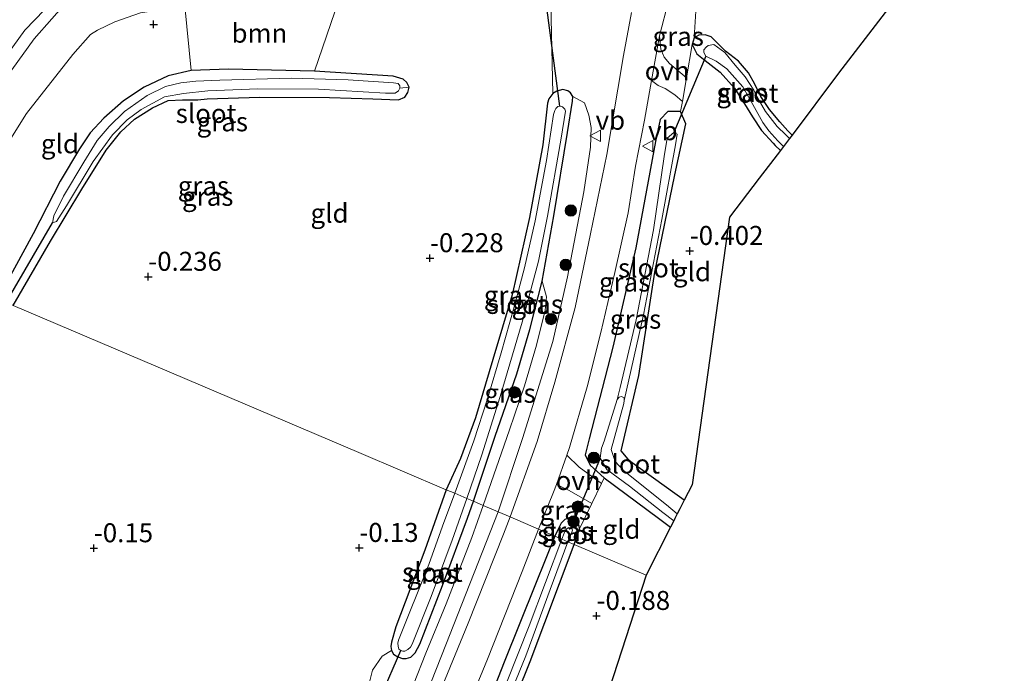
# Model space of a CAD drawing. Units: metres. Extents: x 202942 to 210007, y 518748 to 524237.
# Drawn here: x 203452 to 203582, y 519645 to 519732 of the extents above; entities that cross this region are included whole.
import ezdxf
from ezdxf.enums import TextEntityAlignment as Align

# ---------------------------------------------------------------- set-up
doc = ezdxf.new("R2010")
doc.units = ezdxf.units.M
doc.linetypes.add('IE-TERREINAFSCHEIDING', pattern=[10, 8, -2])
doc.layers.get('0').update_dxf_attribs({"lineweight": 25})
for name, color, linetype, lineweight in [('B-ME-GR-BOOM-GV-B6', 93, 'Continuous', 18), ('B-ME-GR-BOOM-S-B1', 93, 'Continuous', 18), ('B-ME-GW-HOOGTEPUNT-S-B1', 10, 'Continuous', 25), ('B-ME-GW-INSTEEKWATERGANG-L-B1', 10, 'Continuous', 25), ('B-ME-GW-KRUINLIJN-L-B1', 93, 'Continuous', 18), ('B-ME-GW-TEENLIJN-L-B1', 93, 'Continuous', 18), ('B-ME-GW-WATERGANG-GREPPEL-L-B1', 10, 'Continuous', 25), ('B-ME-IE-GRASLAND-GV-B6', 93, 'Continuous', 18), ('B-ME-IE-GRONDWERKLIJN-GROND_INGERICHT-GV-B6', 253, 'Continuous', 18), ('B-ME-IE-HULPGEOMETRIE-L-B1', 53, 'Continuous', 18), ('B-ME-IE-TERREINAFSCHEIDING-RASTERHEKWERK-L-B1', 8, 'IE-TERREINAFSCHEIDING', 18), ('B-ME-KG-KADASTRAAL-OPNAMEDTMGRENS-L-B1', 10, 'Continuous', 25), ('B-ME-KW-DUIKER-L-B1', 10, 'Continuous', 25), ('B-ME-OG-WATER-GV-B6', 153, 'Continuous', 18), ('B-ME-VH-VERH_SOORT-BITUMEN-GV-B6', 8, 'IE-TERREINAFSCHEIDING-NATUURLIJK-HOUTWAL', 18), ('B-ME-VH-VERH_SOORT-ONVERHARD-GV-B6', 8, 'Continuous', 18), ('B-ME-VW-MEUBILAIR_WEGMEUBILAIR-VERKEERSBORD-S-B1', 8, 'Continuous', 18)]:
    doc.layers.add(name, color=color, linetype=linetype, lineweight=lineweight)
doc.styles.add('NLCS-ISO', font='NLCS-ISO.TTF')
doc.linetypes.add('IE-TERREINAFSCHEIDING-NATUURLIJK-HOUTWAL', pattern='A,7,-1.5,[67,NLCS.SHX,S=0.75,R=45,X=0,Y=0],-1.5,7,-1.5,[70,NLCS.SHX,S=0.75,R=0,X=0,Y=0],-1.5', length=20)

# ---------------------------------------------------------------- blocks, each defined once
blk = doc.blocks.new('verkeersbord')
for p, q in [((0, 0.75), (-0.75, -0.625)), ((0.75, -0.625), (0, 0.75)), ((-0.75, -0.625), (0.75, -0.625))]:
    blk.add_line(p, q)
blk = doc.blocks.new('boom')
blk.add_hatch(color=256).paths.add_polyline_path([(-0.75, 0, 1), (0.75, 0, 1)])
blk.add_circle((0, 0), 0.75)
blk = doc.blocks.new('hoogtepunt')
for p, q in [((-0.5, 0), (0.5, 0)), ((0, 0.5), (0, -0.5))]:
    blk.add_line(p, q)

msp = doc.modelspace()

# ---------------------------------------------------------------- linework, layer by layer
at = {"layer": 'B-ME-GR-BOOM-GV-B6'}
msp.add_polyline3d([(203474.139, 519733.297, 0.007), (203479.969, 519734.085, 0.007), (203485.087, 519734.347, 0.001), (203489.008, 519734.256, 0.011), (203494.406, 519734.155, 0.194), (203491.226, 519724.756, 0.008), (203479.869, 519725.013, -0.033), (203474.95, 519724.826, -0.098), (203474.139, 519733.297, 0.007)], dxfattribs=at)
at = {"layer": 'B-ME-GW-INSTEEKWATERGANG-L-B1'}
for points in [[(203554.106, 519716.315, 0.203), (203553.567, 519716.908, 0.192), (203552.5, 519718.084, 0.172), (203551.138, 519719.684, 0.087), (203549.975, 519721.41, 0.022), (203549.196, 519723.037, 0.087), (203548.364, 519724.545, 0.113), (203547.035, 519726.059, 0.087), (203545.336, 519727.379, 0.087), (203543.464, 519729.276, 0.237), (203542.661, 519729.559, 0.355), (203541.847, 519729.49, 0.44), (203541.192, 519729.138, 0.446), (203540.942, 519728.249, 0.407), (203541.555, 519727.052, 0.42), (203542.65, 519726.141, 0.433), (203544.621, 519724.629, 0.381), (203546.534, 519722.501, 0.263), (203547.831, 519720.43, 0.081), (203548.875, 519718.757, -0.141), (203550.072, 519716.945, -0.115), (203551.613, 519715.267, -0.141), (203551.9, 519714.983, -0.151), (203552.575, 519714.313, -0.175)], [(203503.686, 519722.652, -0.058), (203503.361, 519723.275, -0.055), (203502.867, 519723.693, -0.047), (203501.555, 519724.072, -0.047), (203491.226, 519724.756, 0.008), (203479.869, 519725.013, -0.033), (203474.95, 519724.826, -0.098), (203471.923, 519724.125, -0.091), (203468.786, 519722.632, -0.076), (203466.039, 519720.847, -0.058), (203463.48, 519718.58, -0.095), (203461.658, 519716.626, -0.12), (203460.253, 519714.529, -0.131), (203457.724, 519710.249, -0.106), (203454.159, 519703.35, -0.172), (203449.463, 519694.759, -0.131)], [(203451.502, 519693.892, -0.124), (203456.448, 519702.38, -0.095), (203460.541, 519709.206, -0.04), (203463.765, 519714.337, -0.062), (203465.712, 519716.755, -0.058), (203467.497, 519718.445, -0.113), (203469.865, 519719.917, -0.113), (203471.931, 519720.884, -0.135), (203473.842, 519720.959, -0.15), (203475.855, 519720.99, -0.142), (203477.076, 519721.13, -0.106), (203483.958, 519721.329, -0.087), (203493.176, 519721.297, 0.011), (203498.882, 519721.096, -0.073), (203502.261, 519720.963, -0.073), (203503.095, 519721.314, -0.055), (203503.491, 519721.939, -0.044), (203503.686, 519722.652, -0.058)], [(203512.129, 519668.114, -0.006), (203514.988, 519676.677, 0.191), (203517.848, 519684.895, 0.205), (203519.581, 519690.732, 0.163), (203521.208, 519697.114, 0.166), (203522.731, 519705.692, 0.212), (203524.547, 519716.674, 0.359), (203525.181, 519720.807, 0.342), (203525.216, 519721.406, 0.317), (203524.94, 519721.912, 0.303), (203524.583, 519722.146, 0.236), (203523.898, 519722.333, 0.156), (203523.121, 519722.139, 0.096), (203522.587, 519721.799, 0.015), (203522.054, 519721.113, -0.045), (203521.909, 519720.525, -0.143), (203521.292, 519715.04, -0.217), (203519.519, 519705.459, -0.364), (203517.224, 519695.304, -0.413), (203514.692, 519686.787, -0.462), (203512.405, 519679.085, -0.462), (203510.429, 519673.739, -0.434), (203508.554, 519669.634, -0.304)], [(203539.903, 519668.238, -0.14), (203538.664, 519669.123, -0.14), (203532.718, 519673.369, -0.14), (203531.584, 519674.739, -0.14), (203533.909, 519684.652, -0.119), (203536.037, 519698.266, -0.146), (203538.658, 519711.096, -0.107), (203540.124, 519717.796, -0.026), (203539.39, 519719.457, 0.609), (203537.746, 519719.433, 0.735), (203536.727, 519718.371, 0.861), (203536.135, 519715.471, 0.76), (203533.539, 519701.496, 0.748), (203530.507, 519688.401, 0.735), (203527.371, 519676.315, 0.509), (203526.863, 519674.23, 0.459), (203527.492, 519672.853, 0.371), (203529.373, 519671.198, 0.296), (203536.533, 519665.881, -0.053), (203538.098, 519664.719, -0.13)], [(203508.554, 519669.634, -0.304), (203505.731, 519661.663, -0.234), (203501.906, 519651.562, -0.297), (203501.327, 519649.537, -0.295), (203501.265, 519648.974, -0.227), (203501.338, 519648.433, -0.185), (203501.623, 519647.97, -0.059), (203502.186, 519647.639, -0.02), (203502.787, 519647.414, 0.011), (203503.277, 519647.396, 0.017), (203503.903, 519647.585, 0.031), (203504.445, 519648.155, 0.047), (203505.094, 519649.297, 0.042), (203508.061, 519657.036, 0.041), (203511.367, 519665.894, 0.024), (203512.129, 519668.114, -0.006)], [(203525.415, 519662.422, 0.069), (203526.126, 519664.473, 0.237), (203526.083, 519664.881, 0.278), (203525.728, 519665.399, 0.349), (203525.21, 519665.739, 0.443), (203524.6, 519665.869, 0.481), (203524.174, 519665.724, 0.494), (203523.708, 519665.234, 0.507), (203523.278, 519664.45, 0.507), (203522.859, 519663.517, 0.633)], [(203522.859, 519663.517, 0.633), (203520.33, 519657.188, 0.683), (203516.196, 519646.917, 0.675), (203511.559, 519635.158, 0.609), (203508.143, 519626.547, 0.49), (203504.266, 519617.425, 0.457), (203500.116, 519607.613, 0.466), (203496.697, 519599.683, 0.503), (203496.208, 519598.324, 0.535), (203496.154, 519597.716, 0.511), (203496.502, 519597.194, 0.466), (203496.974, 519596.841, 0.433), (203497.491, 519596.784, 0.338), (203497.674, 519596.79, 0.305), (203498.449, 519597.261, 0.216), (203498.907, 519597.833, 0.179), (203500.821, 519601.734, 0.071), (203507.243, 519617.141, -0.009), (203513.031, 519630.645, 0.001), (203519.63, 519646.993, 0.057), (203525.415, 519662.422, 0.069)]]:
    msp.add_polyline3d(points, dxfattribs=at)
at = {"layer": 'B-ME-GW-KRUINLIJN-L-B1'}
for points in [[(203522.338, 519733.661, 0.793), (203518.277, 519734.253, 0.859), (203511.194, 519734.979, 0.896), (203499.981, 519736.048, 0.888), (203492.616, 519736.498, 0.808), (203485.167, 519736.665, 0.812), (203475.308, 519737.579, 0.936), (203467.1387, 519737.5916, 0.7734), (203464.1444, 519737.0317, 0.7734), (203461.162, 519736.0205, 0.8895), (203459.9704, 519735.2502, 0.8895), (203458.9302, 519734.3093, 0.8895), (203454.2718, 519729.0036, 0.8663), (203447.5552, 519719.7654, 0.8471), (203441.0712, 519710.5757, 0.8279), (203435.7947, 519700.6486, 0.7657)], [(203434.1141, 519701.3931, 0.9097), (203442.072, 519715.248, 0.8984), (203448.853, 519724.375, 0.9776), (203453.0429, 519730.168, 0.9238), (203459.4503, 519736.8426, 1.0413)], [(203515.394, 519666.714, 0.886), (203518.618, 519676.358, 0.787), (203522.598, 519689.161, 0.886), (203524.528, 519697.655, 0.913), (203526.67, 519708.859, 0.949), (203527.556, 519714.764, 0.922), (203527.654, 519717.327, 0.85), (203527.335, 519718.944, 0.742), (203526.773, 519720.569, 0.562), (203525.216, 519721.406, 0.317)], [(203470.627, 519564.598, 0.001), (203471.707, 519563.732, 0.379), (203472.58, 519563.423, 0.546), (203473.559, 519563.342, 0.714), (203474.449, 519563.672, 0.773), (203475.368, 519564.265, 0.815), (203476.234, 519565.345, 0.916), (203476.859, 519566.904, 1.008), (203478.791, 519572.111, 0.999), (203483.973, 519586.997, 1.125), (203489.336, 519602.077, 0.974), (203491.976, 519608.621, 0.991), (203494.889, 519615.962, 1.008), (203498.924, 519625.743, 1.05), (203503.976, 519637.734, 1.008), (203508.518, 519649.221, 1.041), (203515.394, 519666.714, 0.886)]]:
    msp.add_polyline3d(points, dxfattribs=at)
at = {"layer": 'B-ME-GW-TEENLIJN-L-B1'}
for points in [[(203440.803, 519698.5728, -0.0384), (203443.5069, 519703.6796, -0.0475), (203453.2729, 519719.1928, 0.007), (203459.3901, 519726.9542, 0.007), (203461.7174, 519729.5665, 0.007), (203462.6166, 519730.1638, 0.007), (203464.8976, 519731.2293, -0.0203), (203468.2814, 519732.434, 0.007), (203474.139, 519733.297, 0.007), (203479.969, 519734.085, 0.007), (203485.087, 519734.347, 0.001), (203489.008, 519734.256, 0.011), (203494.406, 519734.155, 0.194)], [(203513.438, 519667.553, 0.283), (203516.893, 519677.496, 0.326), (203518.871, 519683.312, 0.263), (203520.447, 519688.666, 0.272), (203521.596, 519693.275, 0.263), (203521.775, 519695.016, 0.25), (203521.208, 519697.114, 0.166)], [(203470.627, 519564.598, 0.001), (203471.666, 519564.305, 0.136), (203472.389, 519564.264, 0.242), (203473.125, 519564.398, 0.334), (203473.733, 519564.793, 0.389), (203474.366, 519565.581, 0.426), (203474.993, 519566.799, 0.463), (203479.059, 519578.283, 0.461), (203483.6, 519591.436, 0.491), (203488.138, 519603.603, 0.383), (203492.037, 519614.547, 0.283), (203494.053, 519619.96, 0.218), (203496.217, 519625.057, 0.134), (203499.208, 519631.662, 0.205), (203502.606, 519639.834, 0.356), (203505.87, 519648.116, 0.442), (203508.537, 519654.601, 0.454), (203511.943, 519663.33, 0.307), (203513.438, 519667.553, 0.283)]]:
    msp.add_polyline3d(points, dxfattribs=at)
at = {"layer": 'B-ME-GW-WATERGANG-GREPPEL-L-B1'}
msp.add_line((203450.606, 519694.273, -0.394), (203456.677, 519704.763, -0.391), dxfattribs=at)
at = {"layer": 'B-ME-IE-GRASLAND-GV-B6'}
for points in [[(203458.9302, 519734.3093, 0.8895), (203454.2718, 519729.0036, 0.8663), (203447.5552, 519719.7654, 0.8471), (203441.0712, 519710.5757, 0.8279), (203435.7947, 519700.6486, 0.7657), (203430.0863, 519703.1775, 0.7479), (203432.1249, 519706.6584, 0.726), (203435.6571, 519712.208, 0.769), (203441.0073, 519719.738, 0.726), (203443.7104, 519723.7935, 0.737), (203450.4376, 519732.6919, 0.716)], [(203435.7947, 519700.6486, 0.7657), (203441.0712, 519710.5757, 0.8279), (203447.5552, 519719.7654, 0.8471), (203454.2718, 519729.0036, 0.8663), (203458.9302, 519734.3093, 0.8895)], [(203532.959, 519732.499, 1.065), (203531.905, 519726.826, 1.052), (203529.72, 519713.774, 1.052), (203527.568, 519703.316, 1.034), (203525.518, 519693.636, 0.972), (203522.862, 519683.788, 0.95), (203520.525, 519675.974, 0.937), (203516.962, 519666.043, 0.981), (203515.394, 519666.714, 0.886), (203518.618, 519676.358, 0.787), (203522.598, 519689.161, 0.886), (203524.528, 519697.655, 0.913), (203526.67, 519708.859, 0.949), (203527.556, 519714.764, 0.922), (203527.654, 519717.327, 0.85), (203527.335, 519718.944, 0.742), (203526.773, 519720.569, 0.562), (203525.216, 519721.406, 0.317), (203524.94, 519721.912, 0.303), (203524.583, 519722.146, 0.236), (203523.898, 519722.333, 0.156), (203523.121, 519722.139, 0.096), (203522.587, 519721.799, 0.015), (203522.338, 519733.661, 0.793)], [(203541.555, 519734.795, 0.419), (203541.192, 519729.138, 0.446), (203540.942, 519728.249, 0.407), (203540.191, 519723.873, 0.482), (203537.95, 519725.753, 0.795), (203537.257, 519726.59, 0.937), (203536.81, 519727.658, 1.029), (203536.666, 519729.413, 1.078), (203537.813, 519733.982, 1.016), (203538.462, 519734.468, 0.98), (203539.499, 519734.736, 0.772), (203541.555, 519734.795, 0.419)], [(203468.2814, 519732.434, 0.007), (203464.8976, 519731.2293, -0.0203), (203462.6166, 519730.1638, 0.007), (203461.7174, 519729.5665, 0.007), (203459.3901, 519726.9542, 0.007), (203453.2729, 519719.1928, 0.007), (203443.5069, 519703.6796, -0.0475), (203440.803, 519698.5728, -0.0384), (203435.7947, 519700.6486, 0.7657)], [(203554.106, 519716.315, 0.203), (203553.775, 519715.882, -0.604), (203553.29, 519716.351, -0.604), (203552.15, 519717.454, -0.604), (203550.596, 519719.424, -0.604), (203549.478, 519721.415, -0.604), (203549.058, 519722.242, -0.604), (203547.921, 519724.027, -0.604), (203546.593, 519725.541, -0.604), (203545.229, 519727.213, -0.604), (203543.791, 519728.264, -0.604), (203543.038, 519728.116, -0.604), (203542.798, 519727.929, -0.604), (203542.494, 519727.564, -0.604), (203542.482, 519727.213, -0.604), (203542.768, 519726.73, -0.604), (203544.114, 519726.065, -0.604), (203545.534, 519725.081, -0.604), (203547.607, 519722.669, -0.604), (203548.944, 519720.367, -0.604), (203550.255, 519718.006, -0.604), (203551.039, 519716.875, -0.604), (203552.241, 519715.56, -0.604), (203552.524, 519715.279, -0.604), (203552.973, 519714.832, -0.604), (203552.575, 519714.313, -0.175), (203551.9, 519714.983, -0.151), (203551.613, 519715.267, -0.141), (203550.072, 519716.945, -0.115), (203548.875, 519718.757, -0.141), (203547.831, 519720.43, 0.081), (203546.534, 519722.501, 0.263), (203544.621, 519724.629, 0.381), (203542.65, 519726.141, 0.433), (203541.555, 519727.052, 0.42), (203540.942, 519728.249, 0.407), (203541.192, 519729.138, 0.446), (203541.847, 519729.49, 0.44), (203542.661, 519729.559, 0.355), (203543.464, 519729.276, 0.237), (203545.336, 519727.379, 0.087), (203547.035, 519726.059, 0.087), (203548.364, 519724.545, 0.113), (203549.196, 519723.037, 0.087), (203549.975, 519721.41, 0.022), (203551.138, 519719.684, 0.087), (203552.5, 519718.084, 0.172), (203553.567, 519716.908, 0.192), (203554.106, 519716.315, 0.203)], [(203449.463, 519694.759, -0.131), (203454.159, 519703.35, -0.172), (203457.724, 519710.249, -0.106), (203460.253, 519714.529, -0.131), (203461.658, 519716.626, -0.12), (203463.48, 519718.58, -0.095), (203466.039, 519720.847, -0.058), (203468.786, 519722.632, -0.076), (203471.923, 519724.125, -0.091), (203474.95, 519724.826, -0.098), (203479.869, 519725.013, -0.033), (203491.226, 519724.756, 0.008)], [(203491.226, 519724.756, 0.008), (203501.555, 519724.072, -0.047), (203502.867, 519723.693, -0.047), (203503.361, 519723.275, -0.055), (203503.686, 519722.652, -0.058), (203502.432, 519722.492, -0.391), (203502.465, 519722.838, -0.391), (203502.238, 519723.138, -0.391), (203501.595, 519723.222, -0.391), (203495.651, 519723.608, -0.391), (203488.159, 519723.838, -0.391), (203478.726, 519723.566, -0.391), (203475.59, 519723.431, -0.391), (203473.585, 519723.237, -0.391), (203471.597, 519722.716, -0.391), (203469.164, 519721.552, -0.391), (203466.189, 519719.428, -0.391), (203464.17, 519717.482, -0.391), (203462.59, 519715.622, -0.391), (203460.811, 519712.77, -0.391), (203458.146, 519708.271, -0.391), (203456.86, 519705.721, -0.391), (203456.677, 519704.763, -0.391), (203450.606, 519694.273, -0.394)], [(203539.654, 519720.743, 0.465), (203539.39, 519719.457, 0.609), (203537.746, 519719.433, 0.735), (203536.727, 519718.371, 0.861), (203536.135, 519715.471, 0.76), (203533.539, 519701.496, 0.748), (203530.507, 519688.401, 0.735), (203527.371, 519676.315, 0.509), (203526.863, 519674.23, 0.459), (203527.492, 519672.853, 0.371), (203529.373, 519671.198, 0.296), (203529.019, 519670.464, 0.29), (203526.057, 519672.617, 0.731), (203524.445, 519674.169, 0.956), (203524.813, 519675.193, 0.963), (203527.124, 519683.163, 0.971), (203528.898, 519690.325, 1.05), (203530.777, 519698.226, 1.109), (203532.517, 519706.11, 1.144), (203533.489, 519712.254, 1.104), (203534.664, 519718.309, 1.117), (203535.603, 519723.502, 1.042), (203536.485, 519722.871, 0.861), (203537.375, 519722.478, 0.791), (203538.643, 519721.628, 0.636), (203539.654, 519720.743, 0.465)], [(203450.606, 519694.273, -0.394), (203456.677, 519704.763, -0.391), (203457.207, 519704.969, -0.391), (203458.55, 519707.014, -0.391), (203462.051, 519712.862, -0.391), (203464.6, 519716.373, -0.391), (203466.518, 519718.364, -0.391), (203468.386, 519719.697, -0.391), (203471.448, 519721.383, -0.391), (203473.949, 519721.798, -0.391), (203477.141, 519722.147, -0.391), (203483.741, 519722.431, -0.391), (203491.715, 519722.388, -0.391), (203500.548, 519721.845, -0.391), (203501.84, 519721.875, -0.391), (203502.251, 519722.173, -0.391), (203502.432, 519722.492, -0.391), (203503.686, 519722.652, -0.058), (203503.491, 519721.939, -0.044), (203503.095, 519721.314, -0.055), (203502.261, 519720.963, -0.073), (203498.882, 519721.096, -0.073), (203493.176, 519721.297, 0.011), (203483.958, 519721.329, -0.087), (203477.076, 519721.13, -0.106), (203475.855, 519720.99, -0.142), (203473.842, 519720.959, -0.15), (203471.931, 519720.884, -0.135), (203469.865, 519719.917, -0.113), (203467.497, 519718.445, -0.113), (203465.712, 519716.755, -0.058), (203463.765, 519714.337, -0.062), (203460.541, 519709.206, -0.04), (203456.448, 519702.38, -0.095), (203451.502, 519693.892, -0.124)], [(203508.554, 519669.634, -0.304), (203510.429, 519673.739, -0.434), (203512.405, 519679.085, -0.462), (203514.692, 519686.787, -0.462), (203517.224, 519695.304, -0.413), (203519.519, 519705.459, -0.364), (203521.292, 519715.04, -0.217), (203521.909, 519720.525, -0.143), (203522.054, 519721.113, -0.045), (203522.587, 519721.799, 0.015), (203523.121, 519722.139, 0.096), (203523.898, 519722.333, 0.156), (203524.583, 519722.146, 0.236), (203524.94, 519721.912, 0.303), (203525.216, 519721.406, 0.317), (203525.181, 519720.807, 0.342), (203524.547, 519716.674, 0.359), (203522.731, 519705.692, 0.212), (203521.208, 519697.114, 0.166), (203519.581, 519690.732, 0.163), (203517.848, 519684.895, 0.205), (203514.988, 519676.677, 0.191), (203512.129, 519668.114, -0.006), (203511.279, 519668.475, -0.985), (203513.236, 519674.213, -0.985), (203515.68, 519681.923, -0.985), (203518.576, 519691.699, -0.985), (203520.692, 519699.708, -0.985), (203521.9, 519705.661, -0.985), (203523.703, 519715.919, -0.985), (203524.272, 519719.467, -0.985), (203524.196, 519719.731, -0.985), (203523.881, 519720.062, -0.985), (203523.532, 519720.139, -0.985), (203523.25, 519720.11, -0.985), (203522.98, 519719.846, -0.985), (203522.867, 519719.589, -0.985), (203522.672, 519719.061, -0.985), (203521.753, 519712.98, -0.985), (203520.279, 519705.033, -0.985), (203518.847, 519698.833, -0.985), (203517.505, 519693.707, -0.981), (203515.798, 519687.667, -0.981), (203513.999, 519681.591, -0.981), (203512.205, 519676.05, -0.981), (203509.684, 519669.153, -0.985), (203508.554, 519669.634, -0.304)], [(203513.438, 519667.553, 0.283), (203516.893, 519677.496, 0.326), (203518.871, 519683.312, 0.263), (203520.447, 519688.666, 0.272), (203521.596, 519693.275, 0.263), (203521.775, 519695.016, 0.25), (203521.208, 519697.114, 0.166), (203522.731, 519705.692, 0.212), (203524.547, 519716.674, 0.359), (203525.181, 519720.807, 0.342), (203525.216, 519721.406, 0.317), (203526.773, 519720.569, 0.562), (203527.335, 519718.944, 0.742), (203527.654, 519717.327, 0.85), (203527.556, 519714.764, 0.922), (203526.67, 519708.859, 0.949), (203524.528, 519697.655, 0.913), (203522.598, 519689.161, 0.886), (203518.618, 519676.358, 0.787), (203515.394, 519666.714, 0.886), (203513.438, 519667.553, 0.283)], [(203531.584, 519674.739, -0.14), (203532.718, 519673.369, -0.14), (203538.664, 519669.123, -0.14), (203539.903, 519668.238, -0.14), (203539.32, 519667.102, -0.938), (203538.983, 519666.445, -0.938), (203537.578, 519667.65, -0.938), (203531.921, 519672.152, -0.938), (203530.794, 519673.337, -0.938), (203530.266, 519674.944, -0.938), (203531.958, 519680.983, -0.938), (203531.996, 519681.369, -0.938), (203534.538, 519692.643, -0.549), (203536.957, 519705.228, -0.461), (203538.759, 519715.045, -0.337), (203538.972, 519716.463, -0.337), (203538.512, 519716.666, -0.337), (203537.646, 519715.949, -0.337), (203537.256, 519713.509, -0.337), (203535.833, 519703.863, -0.454), (203533.588, 519692.012, -0.614), (203531.456, 519683.071, -0.89), (203531.087, 519681.522, -0.938), (203529.369, 519676.027, -0.938), (203529.013, 519675.083, -0.938), (203528.85, 519673.78, -0.938), (203529.709, 519672.301, -0.938), (203532.679, 519670.116, -0.938), (203537.084, 519666.65, -0.938), (203538.525, 519665.551, -0.938), (203538.098, 519664.719, -0.13), (203536.533, 519665.881, -0.053), (203529.373, 519671.198, 0.296), (203527.492, 519672.853, 0.371), (203526.863, 519674.23, 0.459), (203527.371, 519676.315, 0.509), (203530.507, 519688.401, 0.735), (203533.539, 519701.496, 0.748), (203536.135, 519715.471, 0.76), (203536.727, 519718.371, 0.861), (203537.746, 519719.433, 0.735), (203539.39, 519719.457, 0.609), (203540.124, 519717.796, -0.026), (203538.658, 519711.096, -0.107), (203536.037, 519698.266, -0.146), (203533.909, 519684.652, -0.119), (203531.584, 519674.739, -0.14)], [(203512.129, 519668.114, -0.006), (203514.988, 519676.677, 0.191), (203517.848, 519684.895, 0.205), (203519.581, 519690.732, 0.163), (203521.208, 519697.114, 0.166), (203521.775, 519695.016, 0.25), (203521.596, 519693.275, 0.263), (203520.447, 519688.666, 0.272), (203518.871, 519683.312, 0.263), (203516.893, 519677.496, 0.326), (203513.438, 519667.553, 0.283), (203512.129, 519668.114, -0.006)], [(203527.74, 519667.817, 0.266), (203526.126, 519664.473, 0.237), (203526.083, 519664.881, 0.278), (203525.728, 519665.399, 0.349), (203525.21, 519665.739, 0.443), (203524.6, 519665.869, 0.481), (203524.174, 519665.724, 0.494), (203523.708, 519665.234, 0.507), (203523.278, 519664.45, 0.507), (203522.859, 519663.517, 0.633), (203520.713, 519664.437, 0.972), (203522.7, 519669.31, 0.923), (203523.063, 519670.322, 0.93), (203524.741, 519669.522, 0.744), (203527.74, 519667.817, 0.266)], [(203508.554, 519669.634, -0.304), (203509.684, 519669.153, -0.985), (203508.073, 519664.823, -0.985), (203506.256, 519659.797, -0.985), (203502.252, 519649.794, -0.985), (203502.186, 519649.431, -0.985), (203502.208, 519649.017, -0.985), (203502.331, 519648.648, -0.985), (203502.559, 519648.442, -0.985), (203502.829, 519648.348, -0.985), (203503.107, 519648.362, -0.985), (203503.509, 519648.6, -0.985), (203503.832, 519648.886, -0.985), (203504.077, 519649.308, -0.985), (203506.559, 519655.562, -0.985), (203509.326, 519662.986, -0.985), (203511.279, 519668.475, -0.985), (203512.129, 519668.114, -0.006), (203511.367, 519665.894, 0.024), (203508.061, 519657.036, 0.041), (203505.094, 519649.297, 0.042), (203504.445, 519648.155, 0.047), (203503.903, 519647.585, 0.031), (203503.277, 519647.396, 0.017), (203502.787, 519647.414, 0.011), (203502.186, 519647.639, -0.02), (203501.623, 519647.97, -0.059), (203501.338, 519648.433, -0.185), (203501.265, 519648.974, -0.227), (203501.327, 519649.537, -0.295), (203501.906, 519651.562, -0.297), (203505.731, 519661.663, -0.234), (203508.554, 519669.634, -0.304)], [(203498.244, 519643.404, -0.141), (203498.856, 519645.871, -0.11), (203500.098, 519647.692, -0.144), (203501.338, 519648.433, -0.185), (203501.623, 519647.97, -0.059), (203502.186, 519647.639, -0.02), (203502.787, 519647.414, 0.011), (203503.277, 519647.396, 0.017), (203503.903, 519647.585, 0.031), (203504.445, 519648.155, 0.047), (203505.094, 519649.297, 0.042), (203508.061, 519657.036, 0.041), (203511.367, 519665.894, 0.024), (203512.129, 519668.114, -0.006), (203513.438, 519667.553, 0.283)], [(203502.606, 519639.834, 0.356), (203505.87, 519648.116, 0.442), (203508.537, 519654.601, 0.454), (203511.943, 519663.33, 0.307), (203513.438, 519667.553, 0.283)], [(203513.438, 519667.553, 0.283), (203511.943, 519663.33, 0.307), (203508.537, 519654.601, 0.454), (203505.87, 519648.116, 0.442), (203502.606, 519639.834, 0.356)], [(203513.438, 519667.553, 0.283), (203515.394, 519666.714, 0.886), (203508.518, 519649.221, 1.041), (203503.976, 519637.734, 1.008)], [(203503.976, 519637.734, 1.008), (203508.518, 519649.221, 1.041), (203515.394, 519666.714, 0.886), (203516.962, 519666.043, 0.981), (203516.083, 519663.773, 0.989), (203511.449, 519652.043, 0.987), (203505, 519636.349, 0.943)], [(203522.859, 519663.517, 0.633), (203523.278, 519664.45, 0.507), (203523.708, 519665.234, 0.507), (203524.174, 519665.724, 0.494), (203524.6, 519665.869, 0.481), (203525.21, 519665.739, 0.443), (203525.728, 519665.399, 0.349), (203526.083, 519664.881, 0.278), (203526.126, 519664.473, 0.237), (203525.415, 519662.422, 0.069), (203524.589, 519662.776, -0.337), (203525.059, 519663.904, -0.337), (203525.177, 519664.297, -0.337), (203525.135, 519664.454, -0.337), (203524.99, 519664.63, -0.337), (203524.716, 519664.639, -0.337), (203524.548, 519664.574, -0.337), (203524.265, 519664.31, -0.337), (203524.09, 519663.914, -0.337), (203523.797, 519663.115, -0.337), (203522.859, 519663.517, 0.633)], [(203466.11, 519512.408, 1.079), (203469.484, 519523.219, 1.051), (203472.85, 519533.954, 1.037), (203475.275, 519542.027, 1.022), (203478.062, 519550.948, 0.981), (203480.708, 519559.483, 0.987), (203483.837, 519569.031, 0.953), (203486.731, 519577.894, 0.958), (203489.416, 519585.653, 1.028), (203495.165, 519601.36, 0.942), (203499.3, 519611.504, 0.915), (203503.687, 519622.351, 0.938), (203508.705, 519634.549, 1.027), (203514.005, 519647.323, 1.089), (203518.56, 519658.842, 0.995), (203520.713, 519664.437, 0.972), (203522.859, 519663.517, 0.633)], [(203511.559, 519635.158, 0.609), (203516.196, 519646.917, 0.675), (203520.33, 519657.188, 0.683), (203522.859, 519663.517, 0.633), (203523.797, 519663.115, -0.337), (203519.468, 519651.717, -0.337), (203516.5, 519644.216, -0.337)], [(203522.859, 519663.517, 0.633), (203520.33, 519657.188, 0.683), (203516.196, 519646.917, 0.675), (203511.559, 519635.158, 0.609)], [(203515.118, 519638.164, -0.337), (203519.023, 519647.765, -0.337), (203522.255, 519656.487, -0.337), (203524.589, 519662.776, -0.337), (203525.415, 519662.422, 0.069), (203519.63, 519646.993, 0.057), (203513.031, 519630.645, 0.001)]]:
    msp.add_polyline3d(points, dxfattribs=at)
at = {"layer": 'B-ME-IE-GRONDWERKLIJN-GROND_INGERICHT-GV-B6'}
for points in [[(203582.059, 519752.89, 0.174), (203560.235, 519724.479, 0.263), (203554.106, 519716.315, 0.203), (203553.567, 519716.908, 0.192), (203552.5, 519718.084, 0.172), (203551.138, 519719.684, 0.087), (203549.975, 519721.41, 0.022), (203549.196, 519723.037, 0.087), (203548.364, 519724.545, 0.113), (203547.035, 519726.059, 0.087), (203545.336, 519727.379, 0.087), (203543.464, 519729.276, 0.237), (203542.661, 519729.559, 0.355), (203541.847, 519729.49, 0.44), (203541.192, 519729.138, 0.446), (203541.555, 519734.795, 0.419)], [(203522.338, 519733.661, 0.793), (203522.587, 519721.799, 0.015), (203522.054, 519721.113, -0.045), (203521.909, 519720.525, -0.143), (203521.292, 519715.04, -0.217), (203519.519, 519705.459, -0.364), (203517.224, 519695.304, -0.413), (203514.692, 519686.787, -0.462), (203512.405, 519679.085, -0.462), (203510.429, 519673.739, -0.434), (203508.554, 519669.634, -0.304), (203497.0551, 519674.5232, -0.2677), (203451.502, 519693.892, -0.124), (203456.448, 519702.38, -0.095), (203460.541, 519709.206, -0.04), (203463.765, 519714.337, -0.062), (203465.712, 519716.755, -0.058), (203467.497, 519718.445, -0.113), (203469.865, 519719.917, -0.113), (203471.931, 519720.884, -0.135), (203473.842, 519720.959, -0.15), (203475.855, 519720.99, -0.142), (203477.076, 519721.13, -0.106), (203483.958, 519721.329, -0.087), (203493.176, 519721.297, 0.011), (203498.882, 519721.096, -0.073), (203502.261, 519720.963, -0.073), (203503.095, 519721.314, -0.055), (203503.491, 519721.939, -0.044), (203503.686, 519722.652, -0.058), (203503.361, 519723.275, -0.055), (203502.867, 519723.693, -0.047), (203501.555, 519724.072, -0.047), (203491.226, 519724.756, 0.008), (203494.406, 519734.155, 0.194)], [(203474.95, 519724.826, -0.098), (203471.923, 519724.125, -0.091), (203468.786, 519722.632, -0.076), (203466.039, 519720.847, -0.058), (203463.48, 519718.58, -0.095), (203461.658, 519716.626, -0.12), (203460.253, 519714.529, -0.131), (203457.724, 519710.249, -0.106), (203454.159, 519703.35, -0.172), (203449.463, 519694.759, -0.131), (203440.803, 519698.5728, -0.0384), (203443.5069, 519703.6796, -0.0475), (203453.2729, 519719.1928, 0.007), (203459.3901, 519726.9542, 0.007), (203461.7174, 519729.5665, 0.007), (203462.6166, 519730.1638, 0.007), (203464.8976, 519731.2293, -0.0203), (203468.2814, 519732.434, 0.007), (203474.139, 519733.297, 0.007), (203474.95, 519724.826, -0.098)], [(203539.39, 519719.457, 0.609), (203539.654, 519720.743, 0.465), (203540.191, 519723.873, 0.482), (203540.942, 519728.249, 0.407), (203541.555, 519727.052, 0.42), (203542.65, 519726.141, 0.433), (203544.621, 519724.629, 0.381), (203546.534, 519722.501, 0.263), (203547.831, 519720.43, 0.081), (203548.875, 519718.757, -0.141), (203550.072, 519716.945, -0.115), (203551.613, 519715.267, -0.141), (203551.9, 519714.983, -0.151), (203552.575, 519714.313, -0.175), (203551.708, 519713.178, -0.135), (203549.778, 519710.653, -0.198), (203545.852, 519705.521, -0.355), (203540.936, 519670.254, -0.001), (203539.903, 519668.238, -0.14), (203538.664, 519669.123, -0.14), (203532.718, 519673.369, -0.14), (203531.584, 519674.739, -0.14), (203533.909, 519684.652, -0.119), (203536.037, 519698.266, -0.146), (203538.658, 519711.096, -0.107), (203540.124, 519717.796, -0.026), (203539.39, 519719.457, 0.609)], [(203451.502, 519693.892, -0.124), (203497.0551, 519674.5232, -0.2677), (203508.554, 519669.634, -0.304), (203505.731, 519661.663, -0.234), (203501.906, 519651.562, -0.297), (203501.327, 519649.537, -0.295), (203501.265, 519648.974, -0.227), (203501.338, 519648.433, -0.185), (203500.098, 519647.692, -0.144), (203498.856, 519645.871, -0.11), (203498.244, 519643.404, -0.141)], [(203538.098, 519664.719, -0.13), (203534.904, 519658.38, -0.201), (203525.415, 519662.422, 0.069), (203526.126, 519664.473, 0.237), (203527.74, 519667.817, 0.266), (203529.019, 519670.464, 0.29), (203529.373, 519671.198, 0.296), (203536.533, 519665.881, -0.053), (203538.098, 519664.719, -0.13)], [(203498.449, 519597.261, 0.216), (203498.907, 519597.833, 0.179), (203500.821, 519601.734, 0.071), (203507.243, 519617.141, -0.009), (203513.031, 519630.645, 0.001), (203519.63, 519646.993, 0.057), (203525.415, 519662.422, 0.069), (203534.904, 519658.38, -0.201), (203524.638, 519626.876, -0.208), (203508.803, 519578.279, -0.469), (203507.412, 519575.811, -0.372), (203502.599, 519578.994, -0.352), (203495.687, 519583.616, -0.268), (203495.357, 519583.978, -0.232), (203495.262, 519584.458, -0.235), (203497.517, 519590.116, 0.122), (203497.362, 519591.987, 0.325), (203498.659, 519595.691, 0.312), (203498.449, 519597.261, 0.216)]]:
    msp.add_polyline3d(points, dxfattribs=at)
at = {"layer": 'B-ME-IE-HULPGEOMETRIE-L-B1'}
msp.add_line((203503.686, 519722.652, -0.058), (203502.432, 519722.492, -0.391), dxfattribs=at)
msp.add_polyline3d([(203336.1577, 519742.9384, -0.323), (203429.599, 519703.716, -0.323), (203430.0863, 519703.1775, 0.7479), (203435.7947, 519700.6486, 0.7657), (203440.803, 519698.5728, -0.0384), (203449.463, 519694.759, -0.131), (203450.606, 519694.273, -0.394), (203451.502, 519693.892, -0.124), (203497.0551, 519674.5232, -0.2677), (203508.554, 519669.634, -0.304), (203509.684, 519669.153, -0.985), (203511.279, 519668.475, -0.985), (203512.129, 519668.114, -0.006), (203513.438, 519667.553, 0.283), (203515.394, 519666.714, 0.886), (203516.962, 519666.043, 0.981), (203520.713, 519664.437, 0.972), (203522.859, 519663.517, 0.633), (203523.797, 519663.115, -0.337), (203524.589, 519662.776, -0.337), (203525.415, 519662.422, 0.069), (203534.904, 519658.38, -0.201)], dxfattribs=at)
at = {"layer": 'B-ME-IE-TERREINAFSCHEIDING-RASTERHEKWERK-L-B1'}
for points in [[(203540.942, 519728.249, 0.407), (203540.191, 519723.873, 0.482), (203539.654, 519720.743, 0.465), (203539.39, 519719.457, 0.609)], [(203526.126, 519664.473, 0.237), (203527.74, 519667.817, 0.266), (203529.019, 519670.464, 0.29), (203529.373, 519671.198, 0.296)]]:
    msp.add_polyline3d(points, dxfattribs=at)
at = {"layer": 'B-ME-KG-KADASTRAAL-OPNAMEDTMGRENS-L-B1'}
for points in [[(203582.059, 519752.89, 0.174), (203560.235, 519724.479, 0.263), (203554.106, 519716.315, 0.203), (203553.775, 519715.882, -0.604), (203552.973, 519714.832, -0.604), (203552.575, 519714.313, -0.175), (203551.708, 519713.178, -0.135), (203549.778, 519710.653, -0.198), (203545.852, 519705.521, -0.355), (203540.936, 519670.254, -0.001), (203539.903, 519668.238, -0.14), (203539.32, 519667.102, -0.938), (203538.983, 519666.445, -0.938), (203538.666, 519665.826, -0.938), (203538.525, 519665.551, -0.938), (203538.098, 519664.719, -0.13), (203534.904, 519658.38, -0.201)], [(203534.904, 519658.38, -0.201), (203524.638, 519626.876, -0.208), (203508.803, 519578.279, -0.469), (203507.412, 519575.811, -0.372), (203507.084, 519575.23, -1.047), (203506.392, 519574.004, -1.047), (203506.065, 519573.424, -0.366), (203504.685, 519570.975, -0.625), (203488.757, 519527.453, -0.141), (203488.32, 519526.174, -0.238), (203488.059, 519525.384, -1.159), (203487.597, 519523.985, -1.159), (203487.334, 519523.187, -0.237), (203472.907, 519479.489, -0.386)]]:
    msp.add_polyline3d(points, dxfattribs=at)
at = {"layer": 'B-ME-KW-DUIKER-L-B1'}
for p, q in [((203523.532, 519720.139, -0.985), (203520.466, 519743.118, -0.323)), ((203542.768, 519726.73, -0.604), (203538.512, 519716.666, -0.337)), ((203528.85, 519673.78, -0.938), (203524.99, 519664.63, -0.337)), ((203499.492, 519641.346, -0.985), (203502.559, 519648.442, -0.985))]:
    msp.add_line(p, q, dxfattribs=at)
at = {"layer": 'B-ME-OG-WATER-GV-B6'}
for points in [[(203553.775, 519715.882, -0.604), (203552.973, 519714.832, -0.604), (203552.524, 519715.279, -0.604), (203552.241, 519715.56, -0.604), (203551.039, 519716.875, -0.604), (203550.255, 519718.006, -0.604), (203548.944, 519720.367, -0.604), (203547.607, 519722.669, -0.604), (203545.534, 519725.081, -0.604), (203544.114, 519726.065, -0.604), (203542.768, 519726.73, -0.604), (203542.482, 519727.213, -0.604), (203542.494, 519727.564, -0.604), (203542.798, 519727.929, -0.604), (203543.038, 519728.116, -0.604), (203543.791, 519728.264, -0.604), (203545.229, 519727.213, -0.604), (203546.593, 519725.541, -0.604), (203547.921, 519724.027, -0.604), (203549.058, 519722.242, -0.604), (203549.478, 519721.415, -0.604), (203550.596, 519719.424, -0.604), (203552.15, 519717.454, -0.604), (203553.29, 519716.351, -0.604), (203553.775, 519715.882, -0.604)], [(203456.677, 519704.763, -0.391), (203456.86, 519705.721, -0.391), (203458.146, 519708.271, -0.391), (203460.811, 519712.77, -0.391), (203462.59, 519715.622, -0.391), (203464.17, 519717.482, -0.391), (203466.189, 519719.428, -0.391), (203469.164, 519721.552, -0.391), (203471.597, 519722.716, -0.391), (203473.585, 519723.237, -0.391), (203475.59, 519723.431, -0.391), (203478.726, 519723.566, -0.391), (203488.159, 519723.838, -0.391), (203495.651, 519723.608, -0.391), (203501.595, 519723.222, -0.391), (203502.238, 519723.138, -0.391), (203502.465, 519722.838, -0.391), (203502.432, 519722.492, -0.391), (203502.251, 519722.173, -0.391), (203501.84, 519721.875, -0.391), (203500.548, 519721.845, -0.391), (203491.715, 519722.388, -0.391), (203483.741, 519722.431, -0.391), (203477.141, 519722.147, -0.391), (203473.949, 519721.798, -0.391), (203471.448, 519721.383, -0.391), (203468.386, 519719.697, -0.391), (203466.518, 519718.364, -0.391), (203464.6, 519716.373, -0.391), (203462.051, 519712.862, -0.391), (203458.55, 519707.014, -0.391), (203457.207, 519704.969, -0.391), (203456.677, 519704.763, -0.391)], [(203513.236, 519674.213, -0.985), (203511.279, 519668.475, -0.985), (203509.684, 519669.153, -0.985), (203512.205, 519676.05, -0.981), (203513.999, 519681.591, -0.981), (203515.798, 519687.667, -0.981), (203517.505, 519693.707, -0.981), (203518.847, 519698.833, -0.985), (203520.279, 519705.033, -0.985), (203521.753, 519712.98, -0.985), (203522.672, 519719.061, -0.985), (203522.867, 519719.589, -0.985), (203522.98, 519719.846, -0.985), (203523.25, 519720.11, -0.985), (203523.532, 519720.139, -0.985), (203523.881, 519720.062, -0.985), (203524.196, 519719.731, -0.985), (203524.272, 519719.467, -0.985), (203523.703, 519715.919, -0.985), (203521.9, 519705.661, -0.985), (203520.692, 519699.708, -0.985), (203518.576, 519691.699, -0.985), (203515.68, 519681.923, -0.985), (203513.236, 519674.213, -0.985)], [(203531.996, 519681.369, -0.938), (203531.987, 519681.715, -0.938), (203531.619, 519681.9, -0.938), (203531.342, 519681.808, -0.938), (203531.087, 519681.522, -0.938), (203531.456, 519683.071, -0.89), (203533.588, 519692.012, -0.614), (203535.833, 519703.863, -0.454), (203537.256, 519713.509, -0.337), (203537.646, 519715.949, -0.337), (203538.512, 519716.666, -0.337), (203538.972, 519716.463, -0.337), (203538.759, 519715.045, -0.337), (203536.957, 519705.228, -0.461), (203534.538, 519692.643, -0.549), (203531.996, 519681.369, -0.938)], [(203531.996, 519681.369, -0.938), (203531.958, 519680.983, -0.938), (203530.266, 519674.944, -0.938), (203530.794, 519673.337, -0.938), (203531.921, 519672.152, -0.938), (203537.578, 519667.65, -0.938), (203538.983, 519666.445, -0.938), (203538.666, 519665.826, -0.938), (203538.525, 519665.551, -0.938), (203537.084, 519666.65, -0.938), (203532.679, 519670.116, -0.938), (203529.709, 519672.301, -0.938), (203528.85, 519673.78, -0.938), (203529.013, 519675.083, -0.938), (203529.369, 519676.027, -0.938), (203531.087, 519681.522, -0.938), (203531.342, 519681.808, -0.938), (203531.619, 519681.9, -0.938), (203531.987, 519681.715, -0.938), (203531.996, 519681.369, -0.938)], [(203509.684, 519669.153, -0.985), (203511.279, 519668.475, -0.985), (203509.326, 519662.986, -0.985), (203506.559, 519655.562, -0.985), (203504.077, 519649.308, -0.985), (203503.832, 519648.886, -0.985), (203503.509, 519648.6, -0.985), (203503.107, 519648.362, -0.985), (203502.829, 519648.348, -0.985), (203502.559, 519648.442, -0.985), (203502.331, 519648.648, -0.985), (203502.208, 519649.017, -0.985), (203502.186, 519649.431, -0.985), (203502.252, 519649.794, -0.985), (203506.256, 519659.797, -0.985), (203508.073, 519664.823, -0.985), (203509.684, 519669.153, -0.985)], [(203525.059, 519663.904, -0.337), (203524.589, 519662.776, -0.337), (203523.797, 519663.115, -0.337), (203524.09, 519663.914, -0.337), (203524.265, 519664.31, -0.337), (203524.548, 519664.574, -0.337), (203524.716, 519664.639, -0.337), (203524.99, 519664.63, -0.337), (203525.135, 519664.454, -0.337), (203525.177, 519664.297, -0.337), (203525.059, 519663.904, -0.337)], [(203523.797, 519663.115, -0.337), (203524.589, 519662.776, -0.337), (203522.255, 519656.487, -0.337), (203519.023, 519647.765, -0.337), (203515.118, 519638.164, -0.337), (203511.382, 519629.362, -0.337), (203507.003, 519619.285, -0.337), (203502.468, 519608.56, -0.337), (203498.485, 519598.882, -0.337), (203498.248, 519598.397, -0.337), (203498.026, 519598.16, -0.337), (203497.725, 519598.029, -0.337), (203497.568, 519598.087, -0.337), (203497.369, 519598.363, -0.337), (203497.374, 519598.742, -0.337), (203499.092, 519602.816, -0.337), (203502.072, 519609.605, -0.337), (203504.968, 519616.672, -0.337), (203507.517, 519622.74, -0.337), (203510.255, 519629.187, -0.337), (203513.201, 519636.118, -0.337), (203516.5, 519644.216, -0.337), (203519.468, 519651.717, -0.337), (203523.797, 519663.115, -0.337)]]:
    msp.add_polyline3d(points, dxfattribs=at)
at = {"layer": 'B-ME-VH-VERH_SOORT-BITUMEN-GV-B6'}
for points in [[(203537.813, 519733.982, 1.016), (203536.666, 519729.413, 1.078), (203535.603, 519723.502, 1.042), (203534.664, 519718.309, 1.117), (203533.489, 519712.254, 1.104), (203532.517, 519706.11, 1.144), (203530.777, 519698.226, 1.109), (203528.898, 519690.325, 1.05), (203527.124, 519683.163, 0.971), (203524.813, 519675.193, 0.963), (203524.445, 519674.169, 0.956), (203523.063, 519670.322, 0.93), (203522.7, 519669.31, 0.923), (203520.713, 519664.437, 0.972), (203516.962, 519666.043, 0.981), (203520.525, 519675.974, 0.937), (203522.862, 519683.788, 0.95), (203525.518, 519693.636, 0.972), (203527.568, 519703.316, 1.034), (203529.72, 519713.774, 1.052), (203531.905, 519726.826, 1.052), (203532.959, 519732.499, 1.065)], [(203505, 519636.349, 0.943), (203511.449, 519652.043, 0.987), (203516.083, 519663.773, 0.989), (203516.962, 519666.043, 0.981), (203520.713, 519664.437, 0.972), (203518.56, 519658.842, 0.995), (203514.005, 519647.323, 1.089), (203508.705, 519634.549, 1.027)]]:
    msp.add_polyline3d(points, dxfattribs=at)
at = {"layer": 'B-ME-VH-VERH_SOORT-ONVERHARD-GV-B6'}
for points in [[(203536.666, 519729.413, 1.078), (203536.81, 519727.658, 1.029), (203537.257, 519726.59, 0.937), (203537.95, 519725.753, 0.795), (203540.191, 519723.873, 0.482), (203539.654, 519720.743, 0.465), (203538.643, 519721.628, 0.636), (203537.375, 519722.478, 0.791), (203536.485, 519722.871, 0.861), (203535.603, 519723.502, 1.042), (203536.666, 519729.413, 1.078)], [(203529.019, 519670.464, 0.29), (203527.74, 519667.817, 0.266), (203524.741, 519669.522, 0.744), (203523.063, 519670.322, 0.93), (203524.445, 519674.169, 0.956), (203526.057, 519672.617, 0.731), (203529.019, 519670.464, 0.29)]]:
    msp.add_polyline3d(points, dxfattribs=at)

# ---------------------------------------------------------------- block references
at = {"layer": 'B-ME-GR-BOOM-S-B1', "rotation": 90}
for p in [(203524.977, 519706.393, 0.872), (203524.293, 519699.248, 0.932), (203522.362, 519692.106, 0.811), (203517.54, 519682.458, 0.198), (203527.992, 519673.839, 0.161), (203525.896, 519667.408, 0.563), (203525.329, 519665.447, 0.457)]:
    msp.add_blockref('boom', p, dxfattribs=at)
at = {"layer": 'B-ME-GW-HOOGTEPUNT-S-B1', "rotation": 90}
for p in [(203470.01, 519730.913, -0.099), (203470.01, 519730.913, -0.099), (203540.631, 519701.084, -0.402), (203540.631, 519701.084, -0.402), (203506.417, 519700.129, -0.228), (203506.417, 519700.129, -0.228), (203469.304, 519697.681, -0.236), (203469.304, 519697.681, -0.236), (203462.139, 519661.929, -0.15), (203462.139, 519661.929, -0.15), (203497.108, 519661.971, -0.13), (203497.108, 519661.971, -0.13), (203528.346, 519653.017, -0.188), (203528.346, 519653.017, -0.188)]:
    msp.add_blockref('hoogtepunt', p, dxfattribs=at)
at = {"layer": 'B-ME-VW-MEUBILAIR_WEGMEUBILAIR-VERKEERSBORD-S-B1', "rotation": 90}
for p in [(203528.23, 519716.251, 0.875), (203535.142, 519714.876, 0.795)]:
    msp.add_blockref('verkeersbord', p, dxfattribs=at)

# ---------------------------------------------------------------- texts
at = {"layer": 'B-ME-GR-BOOM-GV-B6', "ltscale": 0.2, "style": 'NLCS-ISO'}
msp.add_text('bmn', height=2.5, dxfattribs=at).set_placement((203483.951, 519729.7527), align=Align.MIDDLE_CENTER)
at = {"layer": 'B-ME-GW-HOOGTEPUNT-S-B1', "ltscale": 0.2, "style": 'NLCS-ISO'}
for s, p in [('-0.402', (203540.631, 519701.084, -0.402)), ('-0.402', (203540.631, 519701.084, -0.402)), ('-0.228', (203506.417, 519700.129, -0.228)), ('-0.228', (203506.417, 519700.129, -0.228)), ('-0.236', (203469.304, 519697.681, -0.236)), ('-0.236', (203469.304, 519697.681, -0.236)), ('-0.15', (203462.139, 519661.929, -0.15)), ('-0.15', (203462.139, 519661.929, -0.15)), ('-0.13', (203497.108, 519661.971, -0.13)), ('-0.13', (203497.108, 519661.971, -0.13)), ('-0.188', (203528.346, 519653.017, -0.188)), ('-0.188', (203528.346, 519653.017, -0.188))]:
    msp.add_text(s, height=2.5, dxfattribs=at).set_placement(p, align=Align.BOTTOM_LEFT)
at = {"layer": 'B-ME-IE-GRASLAND-GV-B6', "ltscale": 0.2, "style": 'NLCS-ISO'}
for p in [(203539.1105, 519729.334), (203547.524, 519721.936), (203479.0664, 519718.0822), (203476.5745, 519709.643), (203477.146, 519708.272), (203532.0495, 519696.983), (203516.885, 519695.2235), (203520.546, 519694.06), (203533.4935, 519692.088), (203516.952, 519682.3335), (203524.2265, 519666.9195), (203524.4925, 519664.1455), (203506.697, 519658.515)]:
    msp.add_text('gras', height=2.5, dxfattribs=at).set_placement(p, align=Align.MIDDLE_CENTER)
at = {"layer": 'B-ME-IE-GRONDWERKLIJN-GROND_INGERICHT-GV-B6', "ltscale": 0.2, "style": 'NLCS-ISO'}
for p in [(203457.6773, 519715.1919), (203493.1874, 519706.0452), (203540.9187, 519698.3381), (203531.6456, 519664.4206)]:
    msp.add_text('gld', height=2.5, dxfattribs=at).set_placement(p, align=Align.MIDDLE_CENTER)
at = {"layer": 'B-ME-OG-WATER-GV-B6', "ltscale": 0.2, "style": 'NLCS-ISO'}
for p in [(203548.3332, 519721.8432), (203476.9205, 519719.1839), (203535.1764, 519698.8353), (203517.8753, 519694.0377), (203532.7221, 519673.0148), (203524.5182, 519663.7206), (203506.7283, 519658.7555)]:
    msp.add_text('sloot', height=2.5, dxfattribs=at).set_placement(p, align=Align.MIDDLE_CENTER)
at = {"layer": 'B-ME-VH-VERH_SOORT-ONVERHARD-GV-B6', "ltscale": 0.2, "style": 'NLCS-ISO'}
for p in [(203537.6509, 519724.7986), (203525.9287, 519670.8308)]:
    msp.add_text('ovh', height=2.5, dxfattribs=at).set_placement(p, align=Align.MIDDLE_CENTER)
at = {"layer": 'B-ME-VW-MEUBILAIR_WEGMEUBILAIR-VERKEERSBORD-S-B1', "ltscale": 0.2, "style": 'NLCS-ISO'}
for p in [(203528.23, 519716.251, 0.875), (203535.142, 519714.876, 0.795)]:
    msp.add_text('vb', height=2.5, dxfattribs=at).set_placement(p, align=Align.BOTTOM_LEFT)

doc.saveas('drawing.dxf')
